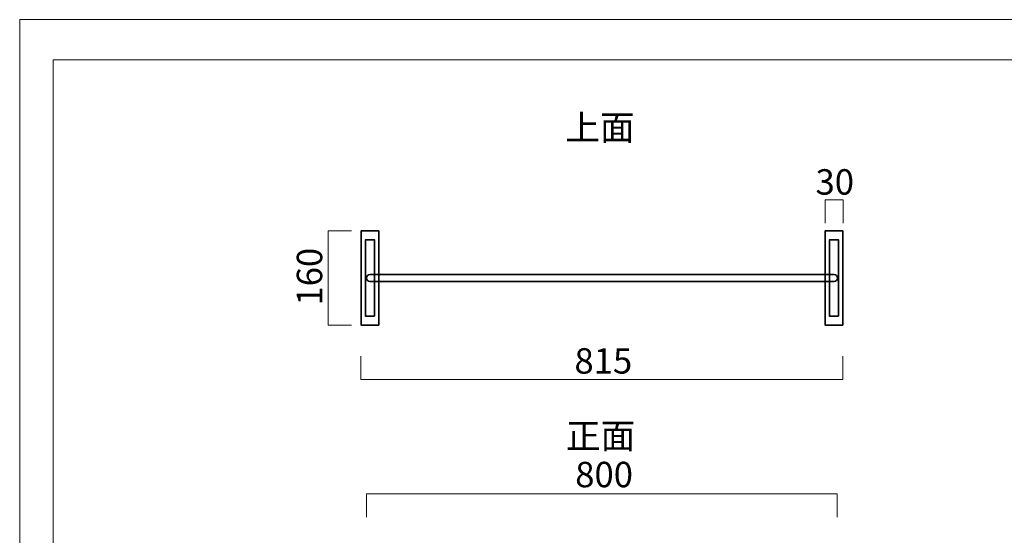
# Model space of a CAD drawing. Units: inches. Extents: x -43 to 253, y 44 to 253.
# Drawn here: x -43 to 124, y 166 to 253 of the extents above; entities that cross this region are included whole.
import ezdxf

# ---------------------------------------------------------------- set-up
doc = ezdxf.new("R2010")
doc.units = ezdxf.units.IN
doc.header["$MEASUREMENT"] = 0
doc.layers.add('儗僀儎乕 1', color=7, linetype='Continuous')

# ---------------------------------------------------------------- blocks, each defined once
blk = doc.blocks.new('block 2')
at = {"layer": '儗僀儎乕 1', "color": 7, "lineweight": 18}
blk.add_lwpolyline([(246.54, 246.44), (-37.33, 246.44), (-37.33, 66.54), (246.54, 66.54), (246.54, 246.44)], dxfattribs=at)
blk = doc.blocks.new('block 10')
at = {"layer": '儗僀儎乕 1', "color": 7, "lineweight": 18}
for points in [[(14.92, 196.11), (14.92, 192.16)], [(96.75, 192.16), (96.75, 196.11)], [(14.92, 192.16), (96.75, 192.16)]]:
    blk.add_lwpolyline(points, dxfattribs=at)
blk = doc.blocks.new('block 11')
at = {"layer": '儗僀儎乕 1', "color": 7, "lineweight": 18}
for points in [[(9.34, 201.37), (9.34, 217.37)], [(9.34, 217.37), (13.29, 217.37)], [(13.29, 201.37), (9.34, 201.37)]]:
    blk.add_lwpolyline(points, dxfattribs=at)
blk = doc.blocks.new('block 12')
at = {"layer": '儗僀儎乕 1', "color": 7, "lineweight": 18}
for points in [[(15.84, 168.77), (15.84, 172.73)], [(15.84, 172.73), (95.77, 172.73)], [(95.77, 172.73), (95.77, 168.77)]]:
    blk.add_lwpolyline(points, dxfattribs=at)
blk = doc.blocks.new('block 15')
at = {"layer": '儗僀儎乕 1', "color": 18, "lineweight": 35}
for points in [[(17.95, 201.37), (14.95, 201.37), (14.95, 217.37), (17.95, 217.37), (17.95, 201.37)], [(17.2, 202.87), (15.7, 202.87), (15.7, 215.87), (17.2, 215.87), (17.2, 202.87)], [(96.75, 201.37), (93.75, 201.37), (93.75, 217.37), (96.75, 217.37), (96.75, 201.37)], [(96, 202.88), (94.5, 202.88), (94.5, 215.88), (96, 215.88), (96, 202.88)]]:
    blk.add_lwpolyline(points, dxfattribs=at)
blk.add_open_spline([(95.86, 209.37), (95.86, 209.04), (95.59, 208.77), (95.26, 208.77), (95.26, 208.77), (16.45, 208.77), (16.45, 208.77), (16.12, 208.77), (15.86, 209.04), (15.86, 209.37), (15.86, 209.37), (15.86, 209.37), (15.86, 209.37), (15.86, 209.7), (16.12, 209.97), (16.45, 209.97), (16.45, 209.97), (95.26, 209.97), (95.26, 209.97), (95.59, 209.97), (95.86, 209.7), (95.86, 209.37), (95.86, 209.37), (95.86, 209.37), (95.86, 209.37)], degree=3, knots=[0, 0, 0, 0, 1, 1, 1, 2, 2, 2, 3, 3, 3, 4, 4, 4, 5, 5, 5, 6, 6, 6, 7, 7, 7, 8, 8, 8, 8], dxfattribs=at)
blk = doc.blocks.new('block 18')
at = {"layer": '儗僀儎乕 1', "color": 7, "lineweight": 18}
for points in [[(96.81, 222.64), (93.78, 222.64)], [(93.78, 222.64), (93.78, 218.69)], [(96.81, 218.69), (96.81, 222.64)]]:
    blk.add_lwpolyline(points, dxfattribs=at)

msp = doc.modelspace()

# ---------------------------------------------------------------- linework, layer by layer
at = {"layer": '儗僀儎乕 1', "color": 7, "lineweight": 18}
msp.add_lwpolyline([(253.29, 43.71), (-43.04, 43.71), (-43.04, 253.26), (253.29, 253.26), (253.29, 43.71)], dxfattribs=at)

# ---------------------------------------------------------------- block references
at = {"layer": '儗僀儎乕 1'}
for name in ['block 2', 'block 18', 'block 11', 'block 15', 'block 10', 'block 12']:
    msp.add_blockref(name, (0, 0), dxfattribs=at)

# ---------------------------------------------------------------- texts
at = {"layer": '儗僀儎乕 1', "color": 7, "char_height": 4.318, "attachment_point": 7}
for s, insert in [('\\fMS PGothic|b0|i0|c0|p34;\\W1;上面', (49.63, 232.77)), ('\\fMS PGothic|b0|i0|c0|p34;\\W1;30', (92.12, 223.54)), ('\\fMS PGothic|b0|i0|c0|p34;\\W1;815', (51.18, 193.14)), ('\\fMS PGothic|b0|i0|c0|p34;\\W1;正面', (49.73, 180.39)), ('\\fMS PGothic|b0|i0|c0|p34;\\W1;800', (51.31, 173.84))]:
    msp.add_mtext(s, dxfattribs=dict(at, insert=insert))
at = {"layer": '儗僀儎乕 1', "color": 7, "insert": (8.34, 204.7), "char_height": 4.318, "attachment_point": 7, "rotation": 90}
msp.add_mtext('\\fMS PGothic|b0|i0|c0|p34;\\W1;160', dxfattribs=at)

doc.saveas('drawing.dxf')
